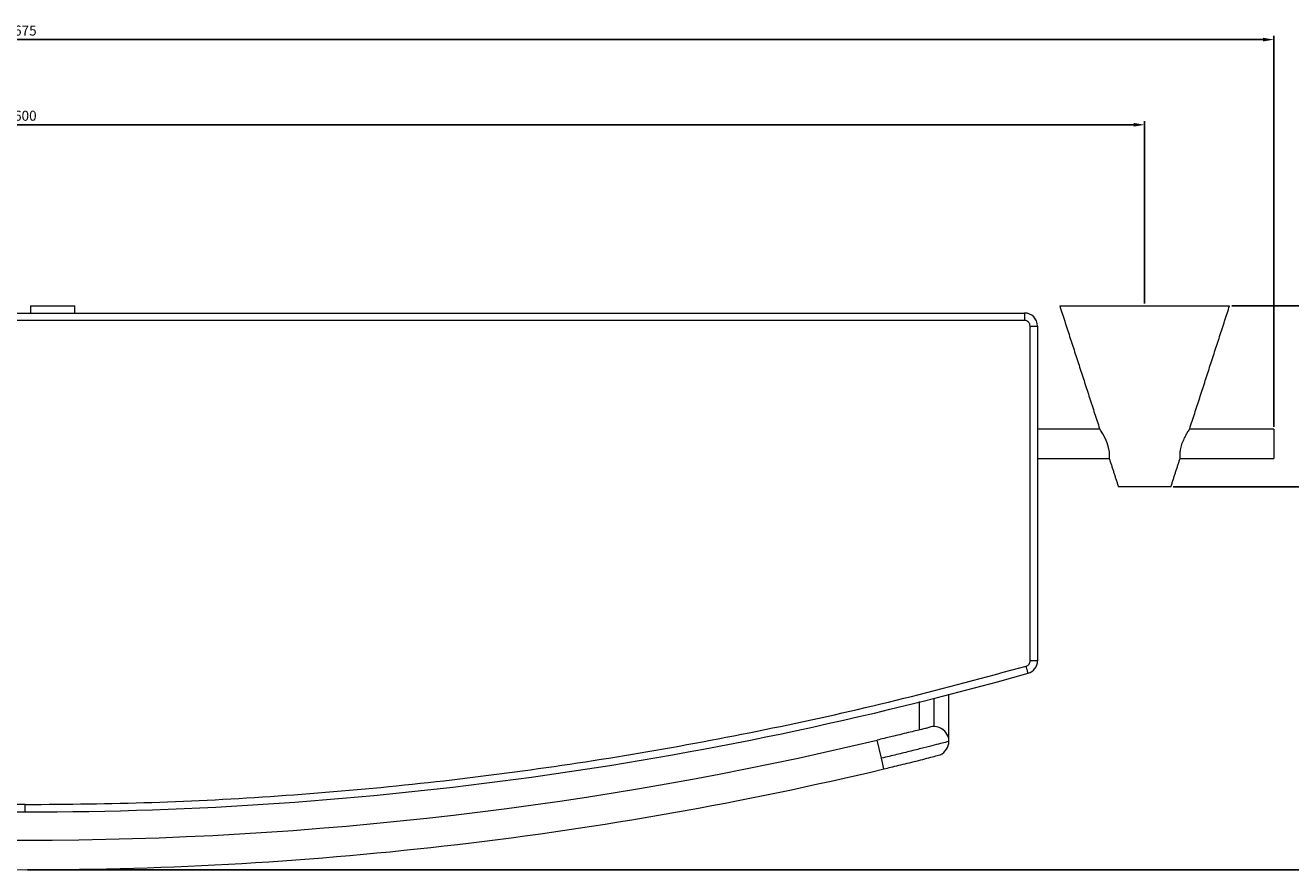
# Model space of a CAD drawing. Units: millimetres. Extents: x 14 to 1466, y -291 to 889.
# Drawn here: x 620 to 963, y -17 to 212 of the extents above; entities that cross this region are included whole.
import ezdxf

# ---------------------------------------------------------------- set-up
doc = ezdxf.new("R2010")
doc.units = ezdxf.units.MM
doc.header["$PDMODE"] = 35
doc.layers.add('DIM', color=6, linetype='Continuous')
doc.styles.add('勝泰-2.7', font='simplex.shx', dxfattribs={"height": 2.7, "bigfont": 'chineset.shx'})
doc.dimstyles.new('正常$0', dxfattribs={"dimtxt": 2, "dimasz": 3, "dimexe": 1, "dimexo": 0.625, "dimgap": 0.75, "dimtad": 1, "dimdsep": 46, "dimtxsty": '勝泰-2.7', "dimcen": 2.5, "dimclrd": 6, "dimclre": 6, "dimclrt": 6, "dimadec": 1, "dimazin": 0, "dimtfac": 1, "dimtmove": 0, "dimatfit": 3, "dimfxl": 0, "dimarcsym": 0})

# ---------------------------------------------------------------- blocks, each defined once
blk = doc.blocks.new('*D4')
at = {"layer": 'Defpoints', "color": 0, "ltscale": 10}
for p in [(923.36, 184.82), (317.36, 135.87), (923.36, 135.87)]:
    blk.add_point(p, dxfattribs=at)
at = {"layer": 'DIM', "color": 6, "lineweight": -2, "ltscale": 10}
for p, q in [((317.36, 136.5), (317.36, 185.82)), ((923.36, 136.5), (923.36, 185.82)), ((320.36, 184.82), (920.36, 184.82))]:
    blk.add_line(p, q, dxfattribs=at)
at = {"layer": 'DIM', "color": 6, "ltscale": 10}
for points in [[(320.36, 185.32), (320.36, 184.32), (317.36, 184.82)], [(920.36, 185.32), (920.36, 184.32), (923.36, 184.82)]]:
    blk.add_solid(points, dxfattribs=at)
at = {"layer": 'DIM', "color": 6, "ltscale": 10, "insert": (620.36, 186.92), "char_height": 2.7, "attachment_point": 5, "style": '勝泰-2.7'}
blk.add_mtext('600', dxfattribs=at)
blk = doc.blocks.new('*D5')
at = {"layer": 'Defpoints', "color": 0, "ltscale": 10}
for p in [(958.36, 207.87), (282.36, 102.47), (958.36, 102.47)]:
    blk.add_point(p, dxfattribs=at)
at = {"layer": 'DIM', "color": 6, "lineweight": -2, "ltscale": 10}
for p, q in [((282.36, 103.1), (282.36, 208.87)), ((285.36, 207.87), (955.36, 207.87)), ((958.36, 103.1), (958.36, 208.87))]:
    blk.add_line(p, q, dxfattribs=at)
at = {"layer": 'DIM', "color": 6, "ltscale": 10}
for points in [[(285.36, 208.37), (285.36, 207.37), (282.36, 207.87)], [(955.36, 208.37), (955.36, 207.37), (958.36, 207.87)]]:
    blk.add_solid(points, dxfattribs=at)
at = {"layer": 'DIM', "color": 6, "ltscale": 10, "insert": (620.36, 209.97), "char_height": 2.7, "attachment_point": 5, "style": '勝泰-2.7'}
blk.add_mtext('675', dxfattribs=at)
blk = doc.blocks.new('*D6')
at = {"layer": 'Defpoints', "color": 0, "ltscale": 10}
for p in [(946.36, 135.87), (991.64, 135.87), (620.36, -16.76)]:
    blk.add_point(p, dxfattribs=at)
at = {"layer": 'DIM', "color": 6, "lineweight": -2, "ltscale": 10}
for p, q in [((946.99, 135.87), (992.64, 135.87)), ((991.64, -13.76), (991.64, 132.87)), ((620.99, -16.76), (992.64, -16.76))]:
    blk.add_line(p, q, dxfattribs=at)
at = {"layer": 'DIM', "color": 6, "ltscale": 10}
for points in [[(991.14, 132.87), (992.14, 132.87), (991.64, 135.87)], [(991.14, -13.76), (992.14, -13.76), (991.64, -16.76)]]:
    blk.add_solid(points, dxfattribs=at)
at = {"layer": 'DIM', "color": 6, "ltscale": 10, "insert": (989.54, 59.56), "char_height": 2.7, "attachment_point": 5, "rotation": 90, "style": '勝泰-2.7'}
blk.add_mtext('153', dxfattribs=at)
blk = doc.blocks.new('*D7')
at = {"layer": 'Defpoints', "color": 0, "ltscale": 10}
for p in [(951.53, 135.87), (982.74, 135.87), (930.46, 86.87)]:
    blk.add_point(p, dxfattribs=at)
at = {"layer": 'DIM', "color": 6, "lineweight": -2, "ltscale": 10}
for p, q in [((952.16, 135.87), (983.74, 135.87)), ((982.74, 89.87), (982.74, 132.87)), ((931.09, 86.87), (983.74, 86.87))]:
    blk.add_line(p, q, dxfattribs=at)
at = {"layer": 'DIM', "color": 6, "ltscale": 10}
for points in [[(982.24, 132.87), (983.24, 132.87), (982.74, 135.87)], [(982.24, 89.87), (983.24, 89.87), (982.74, 86.87)]]:
    blk.add_solid(points, dxfattribs=at)
at = {"layer": 'DIM', "color": 6, "ltscale": 10, "insert": (980.64, 111.37), "char_height": 2.7, "attachment_point": 5, "rotation": 90, "style": '勝泰-2.7'}
blk.add_mtext('49', dxfattribs=at)

msp = doc.modelspace()

# ---------------------------------------------------------------- linework, layer by layer
at = {"color": 7, "linetype": 'Continuous', "lineweight": 15}
for p, q in [((349.86, 133.87), (890.86, 133.87)), ((621.803, 135.87), (633.803, 135.87)), ((900.36, 135.87), (923.36, 135.87)), ((923.36, 135.87), (946.36, 135.87)), ((890.86, 131.87), (349.86, 131.87)), ((892.36, 39.786), (892.36, 130.37)), ((892.36, 130.37), (894.36, 130.37)), ((894.36, 130.37), (894.36, 39.786)), ((958.36, 102.47), (958.36, 94.47)), ((923.36, 86.87), (916.26, 86.87)), ((930.46, 86.87), (923.36, 86.87)), ((894.36, 39.786), (892.36, 39.786)), ((866.36, 21.97), (866.36, 29.601)), ((852.102, 13.388), (850.934, 18.297)), ((852.786, 10.514), (852.102, 13.388))]:
    msp.add_line(p, q, dxfattribs=at)
at = {"color": 7, "linetype": 'Continuous', "lineweight": 15, "flags": 128}
for points in [[(890.86, 133.87), (890.86, 133.832), (890.86, 133.718), (890.86, 133.533), (890.86, 133.285), (890.86, 132.982), (890.86, 132.636), (890.86, 132.261), (890.86, 131.87)], [(913.827, 94.37), (913.848, 94.601), (913.875, 95.267), (913.816, 96.291), (913.594, 97.493), (913.208, 98.723), (912.668, 99.975), (912.018, 101.196), (911.446, 102.139), (911.204, 102.513), (911.166, 102.57), (911.166, 102.57)]]:
    msp.add_lwpolyline(points, dxfattribs=at)
at = {"color": 7, "linetype": 'Continuous', "lineweight": 15}
for centre, radius, start, end in [((890.86, 130.37), 3.5, 0, 90), ((890.86, 39.786), 3.5, 285.75057, 360), ((620.36, 998.87), 1000, 254.249427, 270), ((620.36, 998.87), 1000, 270, 285.750573), ((866.36, 17.97), 4, 0, 118.04549), ((620.36, 987.24), 996, 256.614601, 283.385399), ((866.36, 17.97), 4, 294.78341, 0), ((620.36, 987.24), 1004, 256.614601, 270), ((620.36, 987.24), 1004, 270, 283.385399)]:
    msp.add_arc(centre, radius, start, end, dxfattribs=at)
for points in [[(621.803, 135.87), (621.803, 133.87)], [(633.803, 133.87), (633.803, 135.87)], [(900.36, 135.87), (911.166, 102.57)], [(935.555, 102.57), (946.36, 135.87)], [(911.198, 102.47), (894.36, 102.47)], [(958.36, 102.47), (935.522, 102.47)], [(894.36, 94.47), (913.794, 94.47)], [(913.827, 94.37), (916.26, 86.87)], [(930.46, 86.87), (932.894, 94.37)], [(932.926, 94.47), (958.36, 94.47)]]:
    msp.add_open_spline(points, degree=1, dxfattribs=at)
for points, knots in [([(892.36, 130.37), (892.339, 130.567), (892.306, 130.865), (892.11, 131.22), (891.857, 131.519), (891.441, 131.804), (891.056, 131.848), (890.86, 131.87)], [0, 0, 0, 0, 0.2493799, 0.3795119, 0.510671, 0.7505576, 1, 1, 1, 1]), ([(935.555, 102.57), (935.531, 102.534), (935.482, 102.462), (935.126, 101.909), (934.613, 101.06), (933.972, 99.86), (933.355, 98.394), (932.966, 96.919), (932.837, 95.714), (932.847, 94.861), (932.888, 94.429), (932.892, 94.386), (932.894, 94.37)], [0, 0, 0, 0, 0.0921243, 0.1839711, 0.2827574, 0.3973355, 0.5220233, 0.6386167, 0.7398976, 0.8374977, 0.9391711, 1, 1, 1, 1]), ([(620.36, 0.87), (608.942, 0.983), (586.107, 1.21), (551.867, 3.041), (517.681, 5.964), (483.59, 10.09), (449.659, 15.373), (415.964, 21.839), (382.512, 29.371), (360.473, 35.352), (349.453, 38.343)], [0, 0, 0, 0, 0.12485361, 0.24970449, 0.37485316, 0.5, 0.62514867, 0.75029552, 0.87514721, 1, 1, 1, 1]), ([(620.36, 0.87), (631.778, 0.983), (654.614, 1.21), (688.853, 3.041), (723.039, 5.964), (757.13, 10.09), (791.061, 15.373), (824.757, 21.839), (858.208, 29.371), (880.248, 35.352), (891.268, 38.343)], [0, 0, 0, 0, 0.1248527, 0.2497045, 0.3748513, 0.5, 0.6251468, 0.7502955, 0.8751464, 1, 1, 1, 1]), ([(891.268, 38.343), (891.415, 38.4), (891.719, 38.516), (892.076, 38.866), (892.316, 39.305), (892.346, 39.629), (892.36, 39.786)], [0, 0, 0, 0, 0.2433236, 0.5, 0.7566764, 1, 1, 1, 1]), ([(891.81, 36.418), (891.803, 36.444), (891.792, 36.483), (891.724, 36.723), (891.654, 36.972), (891.567, 37.28), (891.441, 37.728), (891.336, 38.101), (891.268, 38.343)], [0, 0, 0, 0, 0.2394568, 0.3683607, 0.5, 0.6316393, 0.7605432, 1, 1, 1, 1]), ([(862.36, 28.774), (862.36, 28.732), (862.36, 27.887), (862.36, 26.203), (862.36, 23.799), (862.36, 21.991), (862.36, 21.24), (862.36, 21.065)], [0, 0, 0, 0, 0.0133307, 0.272547, 0.5690981, 0.8996887, 1, 1, 1, 1]), ([(870.36, 17.97), (870.36, 18.029), (870.36, 18.147), (870.36, 19.11), (870.36, 20.632), (870.36, 22.666), (870.36, 25.031), (870.36, 27.549), (870.36, 29.481), (870.36, 30.547), (870.36, 30.759)], [0, 0, 0, 0, 0.140266, 0.2852799, 0.4318038, 0.5763876, 0.7158278, 0.8475494, 0.9698075, 1, 1, 1, 1]), ([(864.486, 21.518), (864.492, 21.523), (864.509, 21.536), (864.262, 21.505), (863.658, 21.373), (862.295, 21.052), (860.463, 20.606), (858.316, 20.08), (856.158, 19.554), (854.307, 19.105), (852.675, 18.711), (851.56, 18.446), (850.934, 18.297)], [0, 0, 0, 0, 0.0294758, 0.0888693, 0.2277492, 0.364886, 0.4987827, 0.6288624, 0.7592623, 0.8397036, 0.9099679, 1, 1, 1, 1]), ([(870.36, 17.97), (870.36, 17.97), (870.051, 17.888), (868.696, 17.532), (866.534, 16.97), (863.64, 16.228), (860.196, 15.358), (856.174, 14.37), (853.623, 13.75), (852.102, 13.388)], [0, 0, 0, 0, 0.1394953, 0.2794886, 0.4191373, 0.5590776, 0.7058763, 0.8523895, 1, 1, 1, 1]), ([(852.786, 10.514), (853.413, 10.664), (854.766, 10.986), (856.902, 11.502), (859.226, 12.07), (861.638, 12.669), (864.01, 13.271), (866.11, 13.819), (867.755, 14.269), (868.075, 14.382), (868.243, 14.441)], [0, 0, 0, 0, 0.08130972, 0.17554715, 0.28079125, 0.39825648, 0.52842149, 0.67178861, 0.82863785, 1, 1, 1, 1]), ([(620.36, -1.13), (620.36, -1.094), (620.36, -1.021), (620.36, -0.48), (620.36, 0.193), (620.36, 0.651), (620.36, 0.87)], [0, 0, 0, 0, 0.2702613, 0.5624294, 0.7897364, 1, 1, 1, 1])]:
    msp.add_open_spline(points, degree=3, knots=knots, dxfattribs=at)

# ---------------------------------------------------------------- dimensions: what is measured, and where the dimension line sits
at = {"layer": 'DIM', "ltscale": 10}
for base, p1, p2, text, picture, middle in [((958.36, 207.868), (282.36, 102.47), (958.36, 102.47), '675', '*D5', (620.36, 209.968)), ((923.36, 184.822), (317.36, 135.87), (923.36, 135.87), '600', '*D4', (620.36, 186.922))]:
    dim = msp.add_linear_dim(base=base, p1=p1, p2=p2, text=text, dimstyle='正常$0', dxfattribs=at)
    dim.commit()
    dim.dimension.update_dxf_attribs({"geometry": picture, "text_midpoint": middle})
dim = msp.add_linear_dim(base=(991.643, 135.87), p1=(620.36, -16.76), p2=(946.36, 135.87), angle=90, text='153', dimstyle='正常$0', dxfattribs=at)
dim.commit()
dim.dimension.update_dxf_attribs({"geometry": '*D6', "text_midpoint": (991.643, 59.555), "dimtype": 160})
dim = msp.add_linear_dim(base=(982.737, 135.87), p1=(930.46, 86.87), p2=(951.535, 135.87), angle=90, dimstyle='正常$0', dxfattribs=at)
dim.commit()
dim.dimension.update_dxf_attribs({"geometry": '*D7', "text_midpoint": (982.737, 111.37), "dimtype": 160})

doc.saveas('drawing.dxf')
